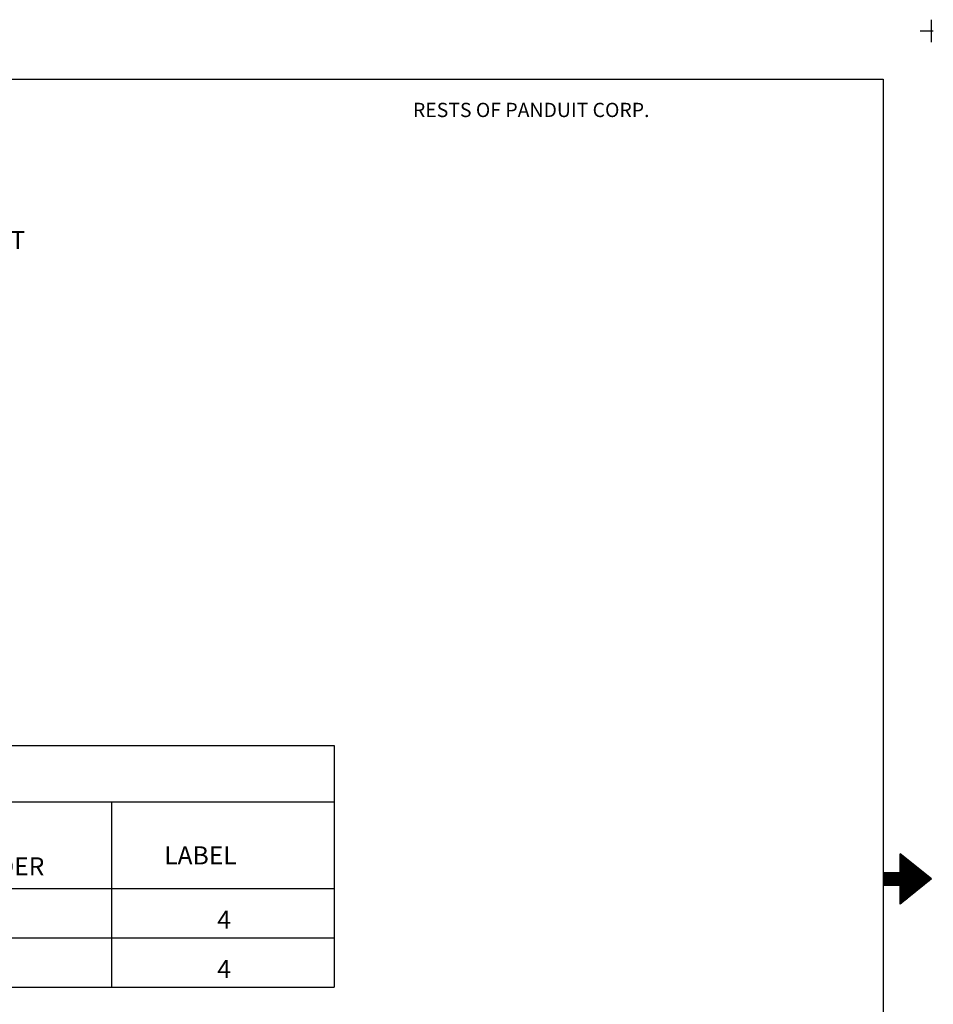
# Paper-space layout 'SH2' of a CAD drawing. Extents: x 0 to 11, y 0 to 8.5.
# Drawn here: x 6.5 to 11, y 3.6 to 8.5 of the extents above; entities that cross this region are included whole.
import ezdxf

# ---------------------------------------------------------------- set-up
doc = ezdxf.new("R2010")
doc.units = 0
doc.header["$MEASUREMENT"] = 0
doc.layers.add('1', color=7, linetype='Continuous')
doc.styles.add('blockfont', font='simplex.shx')

psp = doc.layouts.new('SH2')

# ---------------------------------------------------------------- linework, layer by layer
at = {"layer": '1', "color": 3, "linetype": 'Continuous'}
for p, q in [((10.99, 8.49936), (10.99, 8.38836)), ((10.9345, 8.44386), (11, 8.44386)), ((2.283622, 4.890899), (8.018446, 4.890899)), ((8.018446, 4.890899), (8.018446, 3.688324)), ((2.283622, 4.610687), (8.018446, 4.610687)), ((6.910768, 4.610687), (6.910768, 3.688324)), ((10.835, 4.25818), (10.835, 4.35193)), ((10.99125, 4.22693), (10.835, 4.35193)), ((10.835, 4.34693), (10.84125, 4.34693)), ((10.835, 4.34193), (10.8475, 4.34193)), ((10.835, 4.33693), (10.85375, 4.33693)), ((10.835, 4.33193), (10.86, 4.33193)), ((10.835, 4.32693), (10.86625, 4.32693)), ((10.835, 4.32193), (10.8725, 4.32193)), ((10.835, 4.31693), (10.87875, 4.31693)), ((10.835, 4.31193), (10.885, 4.31193)), ((10.835, 4.30693), (10.89125, 4.30693)), ((10.835, 4.30193), (10.8975, 4.30193)), ((10.835, 4.29693), (10.90375, 4.29693)), ((10.835, 4.29193), (10.91, 4.29193)), ((10.835, 4.28693), (10.91625, 4.28693)), ((10.835, 4.28193), (10.9225, 4.28193)), ((10.835, 4.27693), (10.92875, 4.27693)), ((10.835, 4.27193), (10.935, 4.27193)), ((10.835, 4.26693), (10.94125, 4.26693)), ((10.835, 4.26193), (10.9475, 4.26193)), ((10.75, 4.25818), (10.835, 4.25818)), ((10.75, 4.25818), (10.75, 4.19568)), ((10.75, 4.25693), (10.95375, 4.25693)), ((10.75, 4.25193), (10.96, 4.25193)), ((10.75, 4.24693), (10.96625, 4.24693)), ((10.75, 4.24193), (10.9725, 4.24193)), ((10.75, 4.23693), (10.97875, 4.23693)), ((10.75, 4.23193), (10.985, 4.23193)), ((10.75, 4.22693), (10.99125, 4.22693)), ((10.75, 4.22193), (10.985, 4.22193)), ((10.75, 4.21693), (10.97875, 4.21693)), ((10.75, 4.21193), (10.9725, 4.21193)), ((10.99125, 4.22693), (10.835, 4.10193)), ((2.283622, 4.178695), (8.018446, 4.178695)), ((10.75, 4.20693), (10.96625, 4.20693)), ((10.75, 4.20193), (10.96, 4.20193)), ((10.75, 4.19693), (10.95375, 4.19693)), ((10.75, 4.19568), (10.835, 4.19568)), ((10.835, 4.10193), (10.835, 4.19568)), ((10.835, 4.19193), (10.9475, 4.19193)), ((10.835, 4.18693), (10.94125, 4.18693)), ((10.835, 4.18193), (10.935, 4.18193)), ((10.835, 4.17693), (10.92875, 4.17693)), ((10.835, 4.17193), (10.9225, 4.17193)), ((10.835, 4.16693), (10.91625, 4.16693)), ((10.835, 4.16193), (10.91, 4.16193)), ((10.835, 4.15693), (10.90375, 4.15693)), ((10.835, 4.15193), (10.8975, 4.15193)), ((10.835, 4.14693), (10.89125, 4.14693)), ((10.835, 4.14193), (10.885, 4.14193)), ((10.835, 4.13693), (10.87875, 4.13693)), ((10.835, 4.13193), (10.8725, 4.13193)), ((10.835, 4.12693), (10.86625, 4.12693)), ((10.835, 4.12193), (10.86, 4.12193)), ((10.835, 4.11693), (10.85375, 4.11693)), ((10.835, 4.11193), (10.8475, 4.11193)), ((10.835, 4.10693), (10.84125, 4.10693)), ((2.283622, 3.93351), (8.018446, 3.93351)), ((2.283622, 3.688324), (8.018446, 3.688324))]:
    psp.add_line(p, q, dxfattribs=at)
at = {"layer": '1', "color": 7, "linetype": 'Continuous'}
for p, q in [((0.301655, 8.20386), (10.75, 8.20386)), ((10.75, 8.20386), (10.75, 0.25))]:
    psp.add_line(p, q, dxfattribs=at)

# ---------------------------------------------------------------- texts
at = {"layer": '1', "color": 3, "linetype": 'Continuous', "attachment_point": 7, "line_spacing_factor": 0.903614, "style": 'blockfont'}
for s, insert, char_height in [('\\W01.000;\\Fsimplex.shx;RESTS OF PANDUIT CORP.', (8.411079, 8.015177), 0.070866), ('\\W01.000;\\Fsimplex.shx;LABEL', (7.173418, 4.298925), 0.09), ('\\W01.000;\\Fsimplex.shx;HOLDER', (6.095484, 4.244208), 0.09), ('\\W01.000;\\Fsimplex.shx;4', (7.437653, 3.979339), 0.09), ('\\W01.000;\\Fsimplex.shx;4', (7.437653, 3.734154), 0.09)]:
    psp.add_mtext(s, dxfattribs=dict(at, insert=insert, char_height=char_height))
at = {"layer": '1', "color": 4, "linetype": 'Continuous', "insert": (3.645277, 7.358692), "char_height": 0.09, "attachment_point": 7, "line_spacing_factor": 0.903614, "style": 'blockfont'}
psp.add_mtext('\\W01.000;\\Fsimplex.shx;1. SEE CURRENT CATALOG FOR ADDITIONAL PART', dxfattribs=at)

doc.saveas('drawing.dxf')
